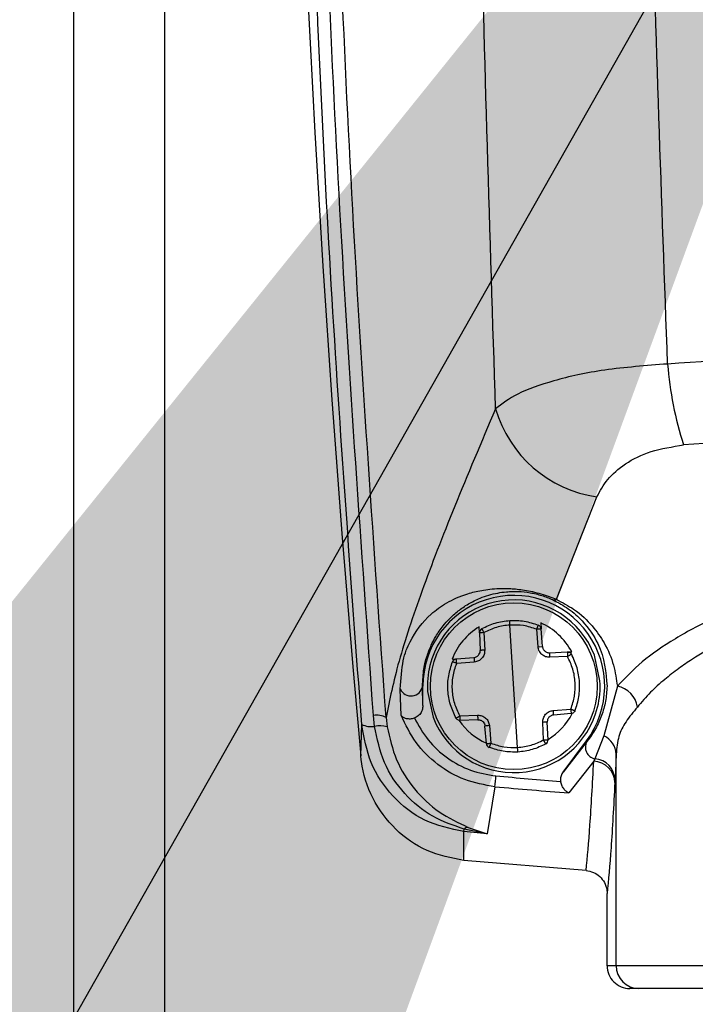
# Model space of a CAD drawing. Extents: x 0.2 to 16.8, y 0.2 to 10.8.
# Drawn here: x 15.7 to 15.8, y 7.8 to 7.8 of the extents above; entities that cross this region are included whole.
import ezdxf

# ---------------------------------------------------------------- set-up
doc = ezdxf.new("R2010")
doc.units = 0
doc.header["$MEASUREMENT"] = 0
doc.linetypes.add('SLD-SOLID', pattern=[0])
doc.layers.get('0').update_dxf_attribs({"linetype": 'CONTINUOUS'})
doc.layers.add('LAYER_1', color=7, linetype='SLD-SOLID')
doc.styles.get("Standard").update_dxf_attribs({"font": 'ARIAL.TTF'})
doc.dimstyles.new('SLDDIMSTYLE2', dxfattribs={"dimtxt": 0.18, "dimasz": 0.188, "dimexe": 0, "dimexo": 0.0625, "dimgap": 0, "dimtad": 0, "dimtih": 1, "dimtoh": 1, "dimdec": 0, "dimrnd": 1e-09, "dimzin": 0, "dimtxsty": 'STANDARD', "dimsah": 1, "dimcen": 0.09, "dimazin": 3, "dimtfac": 0.188, "dimtdec": 0, "dimtofl": 0, "dimtmove": 0, "dimatfit": 3, "dimtolj": 1, "dimtzin": 0})

msp = doc.modelspace()

# ---------------------------------------------------------------- linework, layer by layer
at = {"color": 7, "linetype": 'SLD-SOLID'}
for p, q in [((15.73622985279167, 7.460873593529195), (15.73622985279167, 7.966497884323765)), ((15.76010496593671, 7.782375247895601), (15.76211637127221, 7.787442346693378)), ((15.75630206891572, 7.78071580497039), (15.75628812317206, 7.781017448723871)), ((15.75818688980878, 7.775038077036178), (15.75781035472997, 7.781100586811072)), ((15.75920278359689, 7.780019758154039), (15.75913412762811, 7.780888182407643)), ((15.75933044078885, 7.781206822536209), (15.75935404127812, 7.780905849251172)), ((15.75942376999642, 7.780037424997569), (15.75935404127812, 7.780905849251172)), ((15.75630206891572, 7.78071580497039), (15.75634068789816, 7.779845503405141)), ((15.75652305531525, 7.780725627333111), (15.75656167429769, 7.779855325767862)), ((15.75920278359689, 7.780019758154039), (15.75942376999642, 7.780037424997569)), ((15.75977455908693, 7.779727165724569), (15.76064563169089, 7.77976608641781)), ((15.76064563169089, 7.77976608641781), (15.7608644725914, 7.779775908780532)), ((15.75494396803319, 7.779407285229379), (15.75516173618418, 7.779424717408953)), ((15.75516173618418, 7.779424717408953), (15.75603066328912, 7.779494043846183)), ((15.75604460903278, 7.779269537487319), (15.75517568192784, 7.77920024457351)), ((15.76065957743455, 7.779541613582368), (15.75978850483059, 7.779502659365704)), ((15.76226441070491, 7.778334937998177), (15.76198764133074, 7.77960591150626)), ((15.75242515217839, 7.776624371854022), (15.75238546044643, 7.777929975057297)), ((15.75348502869651, 7.778069331923625), (15.75349897444016, 7.778069331923625)), ((15.75349897444016, 7.777112472882104), (15.75348502869651, 7.778069331923625)), ((15.75349897444016, 7.777112472882104), (15.75349897444016, 7.778069331923625)), ((15.75373283383384, 7.777803725849072), (15.754009603208, 7.77653275234099)), ((15.76312368306423, 7.778070605813671), (15.76246179661516, 7.775611495173907)), ((15.75995263550597, 7.77686912635993), (15.76082156261091, 7.776938419273739)), ((15.75110996127634, 7.776082800967438), (15.75105632380073, 7.776627556579136)), ((15.75167959126736, 7.776530103990631), (15.75173215599346, 7.776067145529243)), ((15.75533766710419, 7.776597050264881), (15.75620873970816, 7.776636004481546)), ((15.75622268545181, 7.776411498122681), (15.75535268559736, 7.776372543906017)), ((15.76083550835457, 7.776713912914874), (15.75996658124963, 7.776644620001066)), ((15.75042876533605, 7.774620442241683), (15.75047596631459, 7.776181359828877)), ((15.75664320326062, 7.775232814596078), (15.75657347454232, 7.77610123884968)), ((15.75679446094185, 7.776118872169788), (15.75686311691064, 7.775250481439607)), ((15.7594741892235, 7.775413036514138), (15.75943557024106, 7.776283338079388)), ((15.75969517562302, 7.775422825353437), (15.75965655664058, 7.776293126918688)), ((15.76043859103503, 7.773822852979312), (15.76159823325779, 7.775369657205736)), ((15.76163256124218, 7.775343710076908), (15.76159823325779, 7.775369657205736)), ((15.76246179661516, 7.775611495173907), (15.76201660556757, 7.774480783664554)), ((15.76163256124218, 7.775343710076908), (15.76043859103503, 7.773822852979312)), ((15.76201660556757, 7.774480783664554), (15.76195545884537, 7.774362982358739)), ((15.76306360909155, 7.774705625257642), (15.76300889886642, 7.773429857900177)), ((15.76306360909155, 7.764233545089149), (15.76306360909155, 7.774705625257642)), ((15.76195545884537, 7.774362982358739), (15.76072179690627, 7.772789895769264)), ((15.76300246236935, 7.773301697856883), (15.76300889886642, 7.773429857900177)), ((15.75706693931797, 7.77309516005235), (15.75668289499258, 7.770767394180995)), ((15.75552110727079, 7.770879161270804), (15.75553827126299, 7.770998404083777)), ((15.75668289499258, 7.770767394180995), (15.75553827126299, 7.770998404083777)), ((15.75574209367032, 7.771083184818669), (15.75668289499258, 7.770767394180995)), ((15.75552647101835, 7.769449119124107), (15.75552110727079, 7.770879161270804)), ((15.75668289499258, 7.770767394180995), (15.75552110727079, 7.770879161270804)), ((15.76157785101706, 7.76894315011196), (15.75552647101835, 7.769449119124107)), ((15.76261841804395, 7.764233545089149), (15.76261841804395, 7.767809890822516)), ((15.76306360909155, 7.764233545089149), (15.76261841804395, 7.764233545089149)), ((15.80242707969471, 7.764233545089149), (15.76306360909155, 7.764233545089149)), ((15.7641878505804, 7.763108700178691), (15.76374373228233, 7.763108700178691))]:
    msp.add_line(p, q, dxfattribs=at)
at = {"color": 8, "linetype": 'SLD-SOLID'}
msp.add_line((15.74072896424613, 7.449625001950075), (15.74072896424613, 7.966497884323765), dxfattribs=at)
at = {"color": 7, "linetype": 'SLD-SOLID', "flags": 128}
msp.add_lwpolyline([(15.75656167429769, 7.779855325767862), (15.7565187643172, 7.77985338140937), (15.75647692708622, 7.779851537621147), (15.75643830810378, 7.779849827926612), (15.7564050528689, 7.779848352896032), (15.75637823413109, 7.77984714605283), (15.75635785189036, 7.779846240920429), (15.75634497889621, 7.779845671022252), (15.75634068789816, 7.779845503405141)], dxfattribs=at)
at = {"color": 7, "linetype": 'SLD-SOLID'}
msp.add_circle((15.75799866159385, 7.778069326343512), 0.00412643872740646, dxfattribs=at)
for centre, radius, start, end in [((16.6466375817288, 7.855909596309294), 0.899887514060702, 176.1750878801468, 185.1827406893518), ((15.78296899770023, 7.795353699720407), 0.01740653144048486, 184.38999443085, 197.8674765769043), ((15.76299619070304, 7.793518239119041), 0.006139263066451454, 196.1832459726155, 261.7605572701086), ((15.75799866159382, 7.77806932634349), 0.004499437570313347, 323.1301023542021, 179.9999999953176), ((15.75799866159385, 7.778069326343507), 0.004274465691790979, 21.06831746611882, 166.0568718999645), ((15.75999290168066, 7.7825709084835), 0.0002254805161035202, 250.1025128374545, 299.8018480001367), ((15.75652663406051, 7.780725872037152), 0.0002249718785319876, 118.9914235434225, 182.5625946818107), ((15.7591298094976, 7.780887943823956), 0.0002249718785244258, 4.562594684566845, 68.13376582431792), ((15.75929164899293, 7.779583921372793), 0.003262224046605312, 181.5787556498114, 185.5302360443036), ((15.75659224769016, 7.779416802606982), 0.003197410059846345, 1.538689491778156, 5.570302201405537), ((15.75799866159385, 7.778069326343507), 0.004274465691796485, 166.0568718999645, 183.5625946829937), ((15.75799866159385, 7.778069326343507), 0.004274465691785355, 346.0568718997748, 3.562594683022542), ((15.75291383076326, 7.778168614979317), 0.0005797621961543518, 204.3064469198229, 350.1396177709573), ((15.76289763898525, 7.77685976031032), 0.001231764083997982, 8.467474417126846, 79.4255810482465), ((15.75799866159385, 7.778069326343507), 0.004274465691798381, 201.0683174660759, 346.0568718997748), ((15.75670490283123, 7.776554699444904), 0.003262917683829447, 1.579175821977314, 5.529815870273421), ((15.75120831283023, 7.77555814146907), 0.001080161720635034, 64.13172758343428, 98.08890476630914), ((15.75939860710303, 7.776721464326079), 0.003191011968310774, 181.5346460550084, 185.5743456372811), ((15.75094806305728, 7.777129780139445), 0.001059422682385695, 243.537179886962, 278.7902344415876), ((15.75138652773595, 7.774731974811975), 0.001378847456706356, 75.52919791838298, 101.5707606905601), ((15.76652070378438, 7.652832937657298), 0.1236689995449541, 94.51082135203971, 94.61352966362863), ((15.76462618351048, 7.661602782165857), 0.1147979632691679, 92.48112116026891, 92.59152386670071), ((15.75947068912716, 7.775412780650034), 0.0002249718785179398, 298.9914235402336, 2.562594681374693), ((15.76203529934272, 7.774675311462061), 0.001028756465704331, 1.688547335757303, 65.50741062334838), ((15.75686751369004, 7.775250708863227), 0.0002249718785132362, 184.5625946829797, 248.1337658270036), ((15.76210525129791, 7.775037157767066), 0.0005633916998459928, 147.0354982824843, 260.947293077651), ((15.76191788895101, 7.773393645683533), 0.001091610718236069, 1.901032918722419, 84.81153577614866), ((15.76190551217044, 7.773266608173327), 0.001097511286856457, 1.832175649159051, 87.39162372189881), ((15.66376364813751, 7.781754185940556), 0.09370423082464298, 354.6978439403339, 355.027485272015), ((15.78274556823052, 8.058542075469518), 0.2860605282914921, 264.8594741147297, 265.5036268848216), ((15.78274556825773, 8.058542075791392), 0.2865996400335068, 264.8594741150725, 265.5928000133188), ((15.75582049128275, 7.770606935204857), 0.0004825930197580624, 99.34917697751611, 125.78880683378), ((15.76374345182434, 7.764233733939967), 0.001125033796233072, 180.0096178042801, 270.0142831791698), ((15.7641884563712, 7.76423354729522), 0.001124847279655615, 180.0001123695225, 269.9691431376993)]:
    msp.add_arc(centre, radius, start, end, dxfattribs=at)
for start_param, end_param in [(0.4854185904421384, 1.138975063968557), (5.144210247988811, 5.797766722323696), (2.109595074274765, 2.654260369782584), (3.628924928117501, 4.173590104986351)]:
    msp.add_ellipse((15.75798891807358, 7.778225825467331), major_axis=(-0.0002031702590663542, 0.00326329362082145), ratio=0.9988493812509693, start_param=start_param, end_param=end_param, dxfattribs=at)
for points, knots in [([(15.75047596631459, 7.776181359828877), (15.7499394795684, 7.783424602669575), (15.74886805307883, 7.797890201875725), (15.74789246481997, 7.819773409381898), (15.74735138118205, 7.841708485808162), (15.74723865635697, 7.86369080724556), (15.74754883559113, 7.878314920404304), (15.74770398157489, 7.885629634520688)], [0, 0, 0, 0, 0.2003786479762813, 0.4001794879509915, 0.5999111416193803, 0.7998828654813115, 1, 1, 1, 1]), ([(15.75105632380073, 7.776627556579136), (15.75046030580592, 7.784959210472443), (15.74926675051754, 7.8016437563285), (15.74826195587871, 7.826925788926701), (15.74806733146102, 7.843838448231526), (15.74797002345393, 7.852294412754871)], [0, 0, 0, 0, 0.3327774185250056, 0.6664031139964683, 1, 1, 1, 1]), ([(15.75167959126736, 7.776530070467209), (15.75108656316221, 7.784897891371445), (15.74990145497843, 7.801620156214993), (15.74890456640382, 7.826936757420046), (15.74871205371747, 7.843847644365251), (15.74861581866032, 7.85230121800959)], [0, 0, 0, 0, 0.333738125763915, 0.6669427311223088, 1, 1, 1, 1]), ([(15.75710019455285, 7.791807163318262), (15.75682033432286, 7.800471748212176), (15.7562615985376, 7.817770432076058), (15.7561075512114, 7.835163874984875), (15.75603066328912, 7.843845269979138)], [0, 0, 0, 0, 0.5008811631042381, 1, 1, 1, 1]), ([(15.76561353468221, 7.794021318311583), (15.76531597810045, 7.802165384599367), (15.76471374643867, 7.818648349100204), (15.76453834089664, 7.835207690656093), (15.7644496014614, 7.843585228792679)], [0, 0, 0, 0, 0.4940899003555805, 1, 1, 1, 1]), ([(15.7922391775767, 7.794461145611614), (15.78926662961023, 7.794549770644653), (15.78335751960892, 7.794725947808152), (15.77441006506613, 7.794572957256372), (15.76856216576078, 7.794206229823938), (15.76561353468221, 7.794021318311583)], [0, 0, 0, 0, 0.3341567320063802, 0.6642681327168171, 1, 1, 1, 1]), ([(15.76561353468221, 7.794021318311583), (15.76454303831123, 7.793939798122618), (15.76244323888087, 7.793779894688103), (15.75993185214297, 7.793223299249497), (15.75807096663381, 7.792555429485094), (15.7574207275215, 7.792054228495039), (15.75710019455285, 7.791807163318262)], [0, 0, 0, 0, 0.2656525140996878, 0.5210825677759201, 0.7639194207476067, 1, 1, 1, 1]), ([(15.75710019455285, 7.791807163318262), (15.75639824862358, 7.790152401931835), (15.75499280918207, 7.786839230900032), (15.7534015675589, 7.782708223813721), (15.75221409664577, 7.779160520285721), (15.75185784376456, 7.777407300646464), (15.75167959126736, 7.776530070467209)], [0, 0, 0, 0, 0.2497960845729409, 0.5001428955576951, 0.7498945782298579, 1, 1, 1, 1]), ([(15.78274534439313, 7.790695124355107), (15.78000609325773, 7.79066509452504), (15.77450755244052, 7.790604815186563), (15.76911041086706, 7.790210810577141), (15.76640200557372, 7.790013090329261)], [0, 0, 0, 0, 0.4981778305298742, 1, 1, 1, 1]), ([(15.76211637127221, 7.787442346693378), (15.76226828481378, 7.78773489780054), (15.76257267753834, 7.78832108931222), (15.76347723536342, 7.789101955729927), (15.76473197835452, 7.789755032354727), (15.76584511075553, 7.789927037151708), (15.76640200557372, 7.790013090329261)], [0, 0, 0, 0, 0.2489970236776193, 0.4989211735640145, 0.7493126588563491, 1, 1, 1, 1]), ([(15.78274534439313, 7.784450750014463), (15.78163050767149, 7.784424416628882), (15.77940880787034, 7.784371938201889), (15.77618211737132, 7.783958718824863), (15.7731593602132, 7.78333265640028), (15.77041158314376, 7.782506224553034), (15.76798653497108, 7.781528551083949), (15.76594229241975, 7.78043957706628), (15.76426084219184, 7.779275729161583), (15.7635037441039, 7.778473381838083), (15.76312368306423, 7.778070605813671)], [0, 0, 0, 0, 0.1254734859766171, 0.250049548452234, 0.3751739657275144, 0.5000430882628419, 0.6245883642585485, 0.7500462925758296, 0.8745239653514076, 1, 1, 1, 1]), ([(15.80137471242317, 7.777041135039538), (15.80116945182143, 7.777283560223169), (15.80078238281117, 7.777740712131969), (15.80007591617852, 7.778375972863978), (15.79937765389586, 7.778921594828973), (15.79849879028042, 7.779526883221424), (15.79738020177764, 7.780182321733546), (15.79595920682303, 7.780874824119347), (15.79414820393897, 7.781615754567722), (15.79187095156228, 7.782341278328449), (15.78898418103968, 7.782984165503936), (15.78594564405724, 7.783383500412603), (15.78277841864952, 7.78352444937426), (15.77960812347661, 7.78338893028762), (15.77656036759346, 7.782993890729242), (15.77366195484238, 7.782352767386475), (15.77137396829691, 7.781626972194378), (15.76955424134217, 7.780885236698788), (15.76812704160946, 7.780191373485259), (15.76700394118807, 7.779534064592762), (15.76612094897267, 7.778927026498589), (15.76541830982589, 7.77837997827), (15.7647118451008, 7.777742519255523), (15.76432251268437, 7.77728424448062), (15.76411597636308, 7.777041135039538)], [0, 0, 0, 0, 0.03768093642484767, 0.07105661117374168, 0.1001125135850099, 0.1248473406487693, 0.1697331511719111, 0.2113505310349055, 0.2497186172614293, 0.3142300682707314, 0.3745035720462558, 0.4376554120436705, 0.4993291842953138, 0.5610877606825345, 0.6243541272919599, 0.6848033249817667, 0.7495227803468557, 0.7880252147114919, 0.8297382277643475, 0.8747498484834153, 0.8996067318201632, 0.928741630947379, 0.9621982635277111, 1, 1, 1, 1]), ([(15.75238546044643, 7.777929975057297), (15.75242036292362, 7.778435558523015), (15.75249021531324, 7.779447412582709), (15.75297760894662, 7.780561611005339), (15.75363262415389, 7.78147107044084), (15.75464336826152, 7.782210115347726), (15.75548432513583, 7.782600465336082), (15.75638559981124, 7.782829246451045), (15.75709741701028, 7.782915741464333), (15.7578296963243, 7.782912497467183), (15.7583968808559, 7.782856304199699), (15.75892425671607, 7.782756976026281), (15.75934421016065, 7.782649255644023), (15.75975150823567, 7.782517581386181), (15.75998738264327, 7.782422597381951), (15.76010496593671, 7.782375247895601)], [0, 0, 0, 0, 0.1230421963998494, 0.2462516169590581, 0.4930713273035455, 0.6170041766341576, 0.7414706756541066, 0.804047082754888, 0.8672573895406882, 0.8994265302386063, 0.9321822787075519, 0.9490698303316929, 0.9660939965489237, 0.9830978714722458, 1, 1, 1, 1]), ([(15.75348502869651, 7.778069331923625), (15.75350007914432, 7.778370840905619), (15.75352980891916, 7.778966424124143), (15.75369944022538, 7.779576786689899), (15.75389668231894, 7.780092228221375), (15.75415805698519, 7.780586411887527), (15.75445320036842, 7.781015510989016), (15.75482308406136, 7.781433794359051), (15.75522868566057, 7.781798652415799), (15.75572596472852, 7.782142769225192), (15.75624045558556, 7.782401992347566), (15.75673659368463, 7.782578971572786), (15.75716662123456, 7.782685187753031), (15.75756254529105, 7.782743664419137), (15.75791504008208, 7.782765422758048), (15.75828488220378, 7.782763806207313), (15.7586829023615, 7.782727786060746), (15.7590978937362, 7.782643231155199), (15.7593877217663, 7.782563506174408), (15.75966970361403, 7.782466210043862), (15.75983142429331, 7.782395787944445), (15.75991616202255, 7.78235888846554)], [0, 0, 0, 0, 0.08164935260361894, 0.1612853583737128, 0.2512616092493964, 0.3257184877914266, 0.4298800480667412, 0.504542896962133, 0.5927285659234862, 0.677101288390953, 0.7572047688824339, 0.8053882109393855, 0.8468833972736292, 0.8818703305542563, 0.9025217688682717, 0.9205537855653856, 0.9498602293095849, 0.9622714458047463, 0.9741659677077672, 0.9864635911527171, 1, 1, 1, 1]), ([(15.75991616202255, 7.78235888846554), (15.76018997428207, 7.78221215383188), (15.76080338845828, 7.781883428213142), (15.7615887547189, 7.781132712585691), (15.7624777167792, 7.779789281188927), (15.76255886086822, 7.778758054082088), (15.76261305429639, 7.778069331923625)], [0, 0, 0, 0, 0.1096229548186558, 0.2455853315057513, 0.4961516280785958, 1, 1, 1, 1]), ([(15.76010496593671, 7.782375247895601), (15.76040530795873, 7.782214298221125), (15.76115872771087, 7.781810549644632), (15.7619195406766, 7.781056593675592), (15.76256213926387, 7.780121703934985), (15.76298296698424, 7.779109725243885), (15.76307688640673, 7.778416176242312), (15.76312368306423, 7.778070605813671)], [0, 0, 0, 0, 0.1252604649241644, 0.3142207933536691, 0.5009999795211659, 0.751366304935388, 0.9999999999999999, 0.9999999999999999, 0.9999999999999999, 0.9999999999999999]), ([(15.75641792586305, 7.780922644485725), (15.7566362459233, 7.781028115959864), (15.75707326081321, 7.781239239961045), (15.75755522182404, 7.781296481419798), (15.75779640898631, 7.781325126693358)], [0, 0, 0, 0, 0.4995712166804073, 1, 1, 1, 1]), ([(15.75781035472997, 7.781100586811072), (15.75780793678033, 7.781128803376128), (15.75780421800652, 7.781172200071209), (15.75780179483857, 7.781224523645961), (15.7577996770207, 7.781260509210178), (15.75779725922167, 7.781289458902076), (15.75779597826727, 7.781317500501534), (15.75779623929709, 7.781322122223089), (15.75779640898631, 7.781325126693358)], [0, 0, 0, 0, 0.2395334180748814, 0.3683991543431371, 0.4999938976289592, 0.6316832746948735, 0.7605661358915412, 1, 1, 1, 1]), ([(15.75779640898631, 7.781325126693358), (15.75803882131746, 7.781326519040936), (15.7585239030437, 7.781329305212595), (15.7589835605457, 7.781174283533241), (15.75921351109202, 7.781096731617511)], [0, 0, 0, 0, 0.4997350302675459, 1, 1, 1, 1]), ([(15.75641792586305, 7.780922644485725), (15.756418880702, 7.780919817500358), (15.75642034954291, 7.780915468712836), (15.75643379889181, 7.780890860738459), (15.75644602711359, 7.780865204467299), (15.75646359419945, 7.780833868133615), (15.75648856125374, 7.780788238549004), (15.75650947024145, 7.780750286012053), (15.75652305531525, 7.780725627333111)], [0, 0, 0, 0, 0.239548106538592, 0.3684998971792109, 0.4995248300653879, 0.63137038023338, 0.7604924420637992, 0.9999999999999999, 0.9999999999999999, 0.9999999999999999, 0.9999999999999999]), ([(15.75781035472997, 7.781100586811072), (15.75758511778632, 7.781074463746314), (15.75713482568346, 7.781022238700227), (15.75672692388087, 7.780824471175678), (15.75652305531525, 7.780725627333111)], [0, 0, 0, 0, 0.5002018516898069, 1, 1, 1, 1]), ([(15.75913412762811, 7.780888182407643), (15.75891943049973, 7.780960963749949), (15.75849015478364, 7.781106486249811), (15.75803691302829, 7.781102552928601), (15.75781035472997, 7.781100586811072)], [0, 0, 0, 0, 0.5001380705739374, 1, 1, 1, 1]), ([(15.75913412762811, 7.780888182407643), (15.75914430386584, 7.780914380279138), (15.7591599782869, 7.780954732762983), (15.75917966945905, 7.781002870084643), (15.75919270628147, 7.781036247790252), (15.75920177740077, 7.781063233651527), (15.75921247587074, 7.781089268957311), (15.75921310332126, 7.781093792096598), (15.75921351109202, 7.781096731617511)], [0, 0, 0, 0, 0.2392420901298959, 0.3685036999425671, 0.500163590604219, 0.6313383697664664, 0.7604122925637863, 1, 1, 1, 1]), ([(15.75935404127812, 7.780905849251172), (15.75935052916005, 7.78090557180411), (15.75934351708934, 7.78090501787102), (15.75929345881461, 7.780900952663115), (15.75922108705649, 7.780895121113174), (15.7591631868259, 7.780890501112125), (15.75913412762811, 7.780888182407643)], [0, 0, 0, 0, 0.2506222561593864, 0.5003763946985468, 0.7492469197589294, 1, 1, 1, 1]), ([(15.75652305531525, 7.780725627333111), (15.75649400758974, 7.780724327231287), (15.75643581752064, 7.780721722792771), (15.75636289226278, 7.780718488495736), (15.75631108619027, 7.780716244170744), (15.75630506955898, 7.780715951121378), (15.75630206891572, 7.78071580497039)], [0, 0, 0, 0, 0.2495890530719219, 0.4999911005012093, 0.7506331597932647, 0.9999999999999999, 0.9999999999999999, 0.9999999999999999, 0.9999999999999999]), ([(15.75603066328912, 7.779494043846183), (15.75605712414932, 7.77949796118434), (15.75610859047491, 7.779505580400023), (15.75617772273359, 7.77953822211203), (15.75623512730336, 7.779581068671813), (15.75629176566093, 7.779646295330784), (15.75633645599286, 7.77973579313699), (15.75633935120703, 7.779810850280459), (15.75634068789816, 7.779845503405141)], [0, 0, 0, 0, 0.1545531240124223, 0.3006055487673551, 0.4383233691908348, 0.5675399296722525, 0.8003375555721317, 1, 1, 1, 1]), ([(15.75656167429769, 7.779855325767862), (15.75655714948764, 7.779782589449139), (15.75654812626789, 7.779637541197353), (15.75643012002975, 7.779449996542254), (15.75625838336356, 7.779310622533791), (15.756115954428, 7.779283249278007), (15.75604460903278, 7.779269537487319)], [0, 0, 0, 0, 0.2509071892396643, 0.5003504411384804, 0.7497159189981752, 1, 1, 1, 1]), ([(15.75978850483059, 7.779502659365704), (15.75971607261275, 7.779507178579525), (15.75957127027019, 7.779516213133032), (15.75938337299841, 7.779633795290041), (15.75924450857199, 7.779806175913961), (15.75921669291982, 7.779948558965984), (15.75920278359689, 7.780019758154039)], [0, 0, 0, 0, 0.2500496198717216, 0.4998848826177362, 0.749915528668492, 1, 1, 1, 1]), ([(15.75942376999642, 7.780037424997569), (15.75942640427118, 7.780015962847617), (15.7594316823169, 7.779972961179513), (15.75945660410539, 7.779912636127798), (15.75949034048861, 7.779856897975153), (15.75952106113923, 7.77982647488863), (15.75953640869521, 7.779811275991015)], [0, 0, 0, 0, 0.2497208173453105, 0.5003418450882344, 0.750378610221559, 1, 1, 1, 1]), ([(15.75953640869521, 7.779811275991015), (15.75955345586295, 7.779797868853667), (15.75958759602293, 7.779771018539244), (15.75964713047234, 7.779744523103147), (15.75970997527305, 7.779727748980451), (15.75975299701861, 7.779727360451426), (15.75977455908693, 7.779727165724569)], [0, 0, 0, 0, 0.2508677304951981, 0.5024098185272636, 0.7506127808895201, 1, 1, 1, 1]), ([(15.7606456316909, 7.77976608641781), (15.76066624963626, 7.779765339517995), (15.76070773477345, 7.779763836689235), (15.76076600833049, 7.779739625585045), (15.76081784595002, 7.779703140774958), (15.76084042232945, 7.779667862765145), (15.76085159959725, 7.779650397087596)], [0, 0, 0, 0, 0.2475445344532764, 0.4980815881271573, 0.7515068116466836, 0.9999999999999999, 0.9999999999999999, 0.9999999999999999, 0.9999999999999999]), ([(15.76064563169089, 7.77976608641781), (15.76064627654466, 7.77976273530397), (15.76064756613709, 7.779756033674527), (15.76065076599539, 7.779704128236676), (15.76065534352402, 7.779629921171858), (15.76065816619183, 7.779571048177668), (15.76065957743455, 7.779541613582368)], [0, 0, 0, 0, 0.2500222710505554, 0.4999999083246697, 0.7500161058560599, 0.9999999999999999, 0.9999999999999999, 0.9999999999999999, 0.9999999999999999]), ([(15.7551456449415, 7.776488266759653), (15.75504216941288, 7.77670691804008), (15.75483521750732, 7.777144222393509), (15.75472029926684, 7.777865133829505), (15.75474377297928, 7.778594899731203), (15.75489511316901, 7.779054462323658), (15.754970786771, 7.77928425426969)], [0, 0, 0, 0, 0.2499972345252053, 0.4999965186076199, 0.7499866723295237, 1, 1, 1, 1]), ([(15.754970786771, 7.77928425426969), (15.75498013399641, 7.779302973314444), (15.75499887255546, 7.779340499736436), (15.75504541631474, 7.779383565934781), (15.75510032334611, 7.779414700146249), (15.75514133650022, 7.779421389945188), (15.75516173618418, 7.779424717408953)], [0, 0, 0, 0, 0.2505376871707931, 0.5022576257471263, 0.7524260849729286, 1, 1, 1, 1]), ([(15.75517568192784, 7.77920024457351), (15.75515491081413, 7.779208255546692), (15.75511902604121, 7.779222095534162), (15.75507003966387, 7.779242731467861), (15.75502968430804, 7.779259606838365), (15.75499824083061, 7.779272554148537), (15.75497723025059, 7.779282594435585), (15.75497318358587, 7.7792836368525), (15.754970786771, 7.77928425426969)], [0, 0, 0, 0, 0.1911039849500789, 0.3301567359263334, 0.4991297150048058, 0.6631762989978415, 0.800501373643365, 1, 1, 1, 1]), ([(15.75517568192784, 7.77920024457351), (15.75517335149184, 7.779229625877182), (15.75516869179366, 7.779288373685299), (15.75516502863965, 7.779362574839742), (15.75516091299698, 7.779414506508474), (15.75516146181098, 7.779421314054892), (15.75516173618418, 7.779424717408953)], [0, 0, 0, 0, 0.2499968942169239, 0.4998678661534017, 0.7499647267911119, 0.9999999999999999, 0.9999999999999999, 0.9999999999999999, 0.9999999999999999]), ([(15.76085159959725, 7.779650397087596), (15.76085015759894, 7.779649507001295), (15.76084771140588, 7.779647997066832), (15.7608258876159, 7.779635388454644), (15.76079704214719, 7.779618795550761), (15.76075955155803, 7.779596780321739), (15.76071326187953, 7.77957040426848), (15.760679251649, 7.779552164760327), (15.76065957743455, 7.779541613582368)], [0, 0, 0, 0, 0.1988158245763185, 0.3372693917493789, 0.5009229473735067, 0.6685678170892951, 0.8082733419182709, 1, 1, 1, 1]), ([(15.76082156261091, 7.776938419273739), (15.76089217914894, 7.777152354339813), (15.76103339513461, 7.777580172696099), (15.76105549830794, 7.778259692827323), (15.76094841257566, 7.778930861780789), (15.76075585114008, 7.779338039533615), (15.76065957743455, 7.779541613582368)], [0, 0, 0, 0, 0.2500487415403005, 0.5000369671052594, 0.7500366900525723, 1, 1, 1, 1]), ([(15.76125495341386, 7.778272014534599), (15.76122639210507, 7.778510945691367), (15.76116878964425, 7.778992822159102), (15.76095791515904, 7.779429991533871), (15.76085159959725, 7.779650397087596)], [0, 0, 0, 0, 0.4958348721417256, 1, 1, 1, 1]), ([(15.75533766710419, 7.776597050264881), (15.75524139357929, 7.776800624292552), (15.75504883250499, 7.77720780200321), (15.75494174584019, 7.777878960133986), (15.7549638560818, 7.778558478457404), (15.75510506531428, 7.778986298302714), (15.75517568192784, 7.77920024457351)], [0, 0, 0, 0, 0.2499634202784222, 0.4999632535728021, 0.749939143001214, 1, 1, 1, 1]), ([(15.76102645776775, 7.776854376054136), (15.76110456294023, 7.77708625804295), (15.76125947970239, 7.777546181576422), (15.7612564537543, 7.778031420826852), (15.76125495341386, 7.778272014534599)], [0, 0, 0, 0, 0.5041750898482976, 1, 1, 1, 1]), ([(15.7626130542964, 7.778069331923625), (15.76259528297486, 7.777818216227693), (15.76255971353477, 7.77731560618377), (15.76235622250508, 7.776614963969943), (15.76206607693904, 7.775950417318634), (15.76177713439083, 7.775546040873413), (15.76163256124218, 7.775343710076908)], [0, 0, 0, 0, 0.2498522260334828, 0.5000811989645996, 0.7498643395342746, 0.9999999999999999, 0.9999999999999999, 0.9999999999999999, 0.9999999999999999]), ([(15.75349897444016, 7.777112472882104), (15.75349158580809, 7.777033685784816), (15.75347679247566, 7.776875940249715), (15.75335871692454, 7.77667153521822), (15.75321307230947, 7.776548738645497), (15.7531126327224, 7.776512369321278), (15.75308060213038, 7.776500770996155)], [0, 0, 0, 0, 0.2975269412421747, 0.5957009227264676, 0.8710673831416158, 1, 1, 1, 1]), ([(15.75943557024106, 7.776283338079388), (15.75944009505111, 7.776356074398111), (15.75944911827087, 7.776501122649897), (15.75956712450898, 7.776688667304997), (15.75973886117518, 7.776828041313458), (15.75988129011076, 7.776855414569243), (15.75995263550597, 7.77686912635993)], [0, 0, 0, 0, 0.2509071892396643, 0.5003504411384804, 0.7497159189981752, 1, 1, 1, 1]), ([(15.76082156261091, 7.776938419273739), (15.76082389319278, 7.776909040252814), (15.76082855392146, 7.776850287695313), (15.76083221448832, 7.776776051914017), (15.76083633198842, 7.776724172087872), (15.76083578290287, 7.776717332685186), (15.76083550835457, 7.776713912914874)], [0, 0, 0, 0, 0.2499856522854921, 0.4999246383416369, 0.7499572764329877, 0.9999999999999999, 0.9999999999999999, 0.9999999999999999, 0.9999999999999999]), ([(15.76082156261091, 7.776938419273739), (15.7608423347284, 7.77693042675254), (15.7608782267295, 7.776916616529309), (15.76092722223711, 7.776895921473962), (15.76096752684294, 7.77687901725374), (15.76099901157328, 7.776866116144956), (15.76102002167107, 7.776856067846403), (15.76102406304818, 7.776855005530082), (15.76102645776775, 7.776854376054136)], [0, 0, 0, 0, 0.1910371448600484, 0.3300917883550321, 0.4991681174237689, 0.6631016958259573, 0.8003707793603948, 1, 1, 1, 1]), ([(15.76102645776775, 7.776854376054136), (15.76101711258002, 7.776835655097345), (15.76099838159599, 7.776798131833734), (15.76095181639081, 7.77675509732391), (15.76089691838331, 7.776723969945551), (15.76085590792047, 7.776717253721975), (15.76083550835457, 7.776713912914874)], [0, 0, 0, 0, 0.2505537449584089, 0.5021962458991401, 0.7523807392475202, 0.9999999999999999, 0.9999999999999999, 0.9999999999999999, 0.9999999999999999]), ([(15.76411597636308, 7.777041135039538), (15.76391431654256, 7.776794113378399), (15.7635115661299, 7.776300767328106), (15.7631570963949, 7.775624838121107), (15.76309481717738, 7.775012478412172), (15.76306360909155, 7.774705625257642)], [0, 0, 0, 0, 0.3334722925666371, 0.6660032875713222, 1, 1, 1, 1]), ([(15.75706693931797, 7.77309516005235), (15.75656041335894, 7.773183267055394), (15.75554722808113, 7.773359504258574), (15.75420488587172, 7.774150323118359), (15.75309625326022, 7.775239688215385), (15.75264872971641, 7.776163064061131), (15.75242515217839, 7.776624371854022)], [0, 0, 0, 0, 0.2501303601074735, 0.5003265753199694, 0.7503689903010317, 1, 1, 1, 1]), ([(15.75242515217839, 7.776624371854022), (15.75245402004805, 7.776593816805891), (15.75251391688101, 7.776530419311195), (15.75267081217566, 7.776471351306342), (15.75284212274518, 7.776456987367726), (15.75298290872318, 7.776474802656051), (15.75304982813656, 7.776492590817361), (15.75308060213038, 7.776500770996155)], [0, 0, 0, 0, 0.2408089588622535, 0.4996452509762696, 0.7632689104414414, 0.891135311561891, 1, 1, 1, 1]), ([(15.75308060213038, 7.776500804519578), (15.75329187543962, 7.776122762047841), (15.7537148095459, 7.775365983752015), (15.75468594408515, 7.774484362247491), (15.75583391941066, 7.773847663520774), (15.75668866575526, 7.773703865016414), (15.75711521304602, 7.773632104706661)], [0, 0, 0, 0, 0.2498696238494512, 0.5001975234341091, 0.7505816858576165, 1, 1, 1, 1]), ([(15.7551456449415, 7.776488266759653), (15.75514771988728, 7.776489135291984), (15.75515122463485, 7.776490602311793), (15.75517097387286, 7.776503338569602), (15.75520034846755, 7.776519872428314), (15.75523765980221, 7.776541866864866), (15.75528398030963, 7.776568308060207), (15.75531799437096, 7.776586518108332), (15.75533766710419, 7.776597050264881)], [0, 0, 0, 0, 0.1994388394988867, 0.3368679752521583, 0.5005845015779269, 0.6683925205902139, 0.8082079815406638, 0.9999999999999999, 0.9999999999999999, 0.9999999999999999, 0.9999999999999999]), ([(15.75535268559736, 7.776372543906017), (15.75533171915887, 7.776373268362645), (15.75528989138316, 7.776374713644318), (15.75523130531094, 7.776398690187932), (15.7551804496526, 7.776436195296362), (15.75515726351775, 7.776470884162648), (15.7551456449415, 7.776488266759653)], [0, 0, 0, 0, 0.2509747810668163, 0.500691467027513, 0.7497964061868102, 1, 1, 1, 1]), ([(15.75535268559736, 7.776372543906017), (15.7553515875094, 7.776375893432631), (15.75534939193932, 7.776382590637803), (15.75534655424007, 7.776434504629029), (15.75534188279059, 7.776508737349968), (15.75533907212396, 7.77656761700558), (15.75533766710419, 7.776597050264881)], [0, 0, 0, 0, 0.2500724634829323, 0.5000069529381327, 0.7500592547549516, 1, 1, 1, 1]), ([(15.75620873970816, 7.776636004481546), (15.75628157820781, 7.776631591544744), (15.75642651595121, 7.776622810459123), (15.75661400208508, 7.776504492049586), (15.75675276194445, 7.776332510723023), (15.7567805595823, 7.776190093698533), (15.75679446094185, 7.776118872169788)], [0, 0, 0, 0, 0.2512450001408131, 0.4999400527707422, 0.7499243223686737, 1, 1, 1, 1]), ([(15.75622268545181, 7.776411498122681), (15.75624933011016, 7.776410855043039), (15.75630118917819, 7.776409603403387), (15.75637367015306, 7.776386060799232), (15.75643546168762, 7.776350073051688), (15.75650034542883, 7.776293153290369), (15.75655527391792, 7.776209359207795), (15.7565677246501, 7.776135395941925), (15.75657347454232, 7.77610123884968)], [0, 0, 0, 0, 0.1542370947475324, 0.3001949540816743, 0.4371475129217685, 0.5672790697040507, 0.8001644659835165, 1, 1, 1, 1]), ([(15.75974023110254, 7.776531545497789), (15.75972693592445, 7.77651456842881), (15.75970033072219, 7.776480595333394), (15.75967443208452, 7.77642093432955), (15.75965691468237, 7.776358144012819), (15.75965667594313, 7.776314791165263), (15.75965655664058, 7.776293126918688)], [0, 0, 0, 0, 0.2493187293869183, 0.4989158607209297, 0.7495986778030117, 1, 1, 1, 1]), ([(15.75996658124963, 7.776644620001066), (15.75994526242859, 7.776641730595295), (15.75990258200544, 7.776635945985503), (15.75984219997924, 7.776611317610191), (15.75978584936631, 7.776578135287691), (15.7597553712623, 7.776547008095537), (15.75974023110254, 7.776531545497789)], [0, 0, 0, 0, 0.2483620231224219, 0.4972224412075353, 0.7502425817724965, 1, 1, 1, 1]), ([(15.75552110727079, 7.770879161270804), (15.7548590073907, 7.771017961655586), (15.75354059973584, 7.771294348187737), (15.75194377384003, 7.77256730641598), (15.7508233189828, 7.774237777780549), (15.75059154560913, 7.775534645804242), (15.75047596631459, 7.776181359828877)], [0, 0, 0, 0, 0.2530664712870596, 0.5039190958474514, 0.7526174813409283, 1, 1, 1, 1]), ([(15.75553827126299, 7.770998404083777), (15.75501048324274, 7.771178780805663), (15.7539199640847, 7.77155147640188), (15.75253141986267, 7.772714251604616), (15.75149111008303, 7.774260942015276), (15.75123714635767, 7.775474867071464), (15.75110996127634, 7.776082800967438)], [0, 0, 0, 0, 0.2346870759695247, 0.4849120151917521, 0.7420438405334082, 1, 1, 1, 1]), ([(15.75173108324395, 7.776067078482399), (15.75185875556871, 7.775511061036461), (15.75211392697098, 7.774399780642416), (15.75302902302897, 7.772949770427203), (15.75428292588897, 7.771768946441782), (15.75525444468655, 7.77131231941554), (15.75574209367032, 7.771083117771824)], [0, 0, 0, 0, 0.2500488292416632, 0.4997583502461087, 0.7489062149405891, 1, 1, 1, 1]), ([(15.75818688980878, 7.775038077036178), (15.75841212675243, 7.775064200100935), (15.75886241885529, 7.775116425147022), (15.75927032065787, 7.775314192671572), (15.7594741892235, 7.775413036514138)], [0, 0, 0, 0, 0.5002018516898069, 1, 1, 1, 1]), ([(15.7594741892235, 7.775413036514138), (15.75950323694897, 7.775414336815832), (15.75956142701799, 7.775416941654733), (15.75963435227641, 7.775420172940404), (15.75968615829146, 7.775422428705009), (15.75969217496402, 7.77542269336243), (15.75969517562303, 7.775422825353437)], [0, 0, 0, 0, 0.2495892531666865, 0.4999915013425135, 0.7506337615735253, 1, 1, 1, 1]), ([(15.7595793186757, 7.775215985838104), (15.75957802192562, 7.775218785829843), (15.7595760305175, 7.775223085753408), (15.75956516809552, 7.775247982252607), (15.75955079603726, 7.775273284131551), (15.75953376788306, 7.775304781462308), (15.75950861796609, 7.775350388612778), (15.75948774956035, 7.775388361589025), (15.7594741892235, 7.775413036514138)], [0, 0, 0, 0, 0.239488432163113, 0.3677803542032603, 0.4996014110537288, 0.6314051317012292, 0.7604862280692236, 1, 1, 1, 1]), ([(15.75664320326062, 7.775232814596078), (15.75664672380764, 7.775233076467678), (15.75665375272818, 7.775233599305373), (15.75670385557629, 7.775237710730138), (15.75677677475182, 7.775243464679721), (15.75683447808517, 7.775248154050942), (15.75686311691064, 7.775250481439607)], [0, 0, 0, 0, 0.2507373644062871, 0.5006077182810099, 0.7521458888444414, 1, 1, 1, 1]), ([(15.75686311691064, 7.775250481439607), (15.75685302667185, 7.775224272009499), (15.75683748139775, 7.775183893106295), (15.75681717242535, 7.775135922767104), (15.75680629339374, 7.775102182400771), (15.75679503885382, 7.775075491780891), (15.75678499229868, 7.775049380084174), (15.75678422933851, 7.775044866117036), (15.75678373344673, 7.775041932229738)], [0, 0, 0, 0, 0.2392708350058211, 0.3686266296908529, 0.4994111640149709, 0.6313351985359775, 0.76038350616203, 1, 1, 1, 1]), ([(15.75820083555243, 7.774813537153892), (15.75795842322129, 7.774812144806313), (15.75747334149504, 7.774809358634654), (15.75701368399305, 7.774964380314008), (15.75678373344673, 7.775041932229738)], [0, 0, 0, 0, 0.4997350302675459, 1, 1, 1, 1]), ([(15.75686311691064, 7.775250481439607), (15.75707781403902, 7.775177700097301), (15.7575070897551, 7.775032177597438), (15.75796033151045, 7.775036110918649), (15.75818688980878, 7.775038077036178)], [0, 0, 0, 0, 0.5001380705739374, 1, 1, 1, 1]), ([(15.75820083555244, 7.774813537153892), (15.75820052540706, 7.774816532022161), (15.75820004837381, 7.774821138415791), (15.75819894382663, 7.774849136281484), (15.75819647841391, 7.774878053540278), (15.75819440811504, 7.774914043091793), (15.75819180795147, 7.774966359217615), (15.75818882773604, 7.775009817604753), (15.75818688980878, 7.775038077036178)], [0, 0, 0, 0, 0.2394438738268364, 0.3682875623818866, 0.4999217218432142, 0.6315211031226147, 0.7603913812019059, 1, 1, 1, 1]), ([(15.7595793186757, 7.775215985838104), (15.75936099910269, 7.77511051160892), (15.75892398693273, 7.77489938293578), (15.75844202314375, 7.774842168693459), (15.75820083555243, 7.774813537153892)], [0, 0, 0, 0, 0.4995732110365318, 1, 1, 1, 1]), ([(15.75552647101835, 7.769449119124107), (15.75490595810604, 7.76957023029156), (15.75366485930515, 7.769812466869912), (15.75208403015954, 7.770933822742021), (15.75093568873273, 7.772476343136113), (15.75051630477102, 7.77380550581422), (15.75043838832553, 7.774530858333878), (15.75042876533605, 7.774620442241683)], [0, 0, 0, 0, 0.2396056156700071, 0.479239410485541, 0.7208336870369267, 0.9655218551461844, 0.9999999999999999, 0.9999999999999999, 0.9999999999999999, 0.9999999999999999]), ([(15.76157785101706, 7.76894315011196), (15.76164224837536, 7.769620595187606), (15.76177043162627, 7.770969052863489), (15.76189397955703, 7.773235276007941), (15.76195545884537, 7.774362982358739)], [0, 0, 0, 0, 0.5023851232126959, 1, 1, 1, 1]), ([(15.76043859103503, 7.773822852979312), (15.7604019263066, 7.77376245133421), (15.76032854348193, 7.773641560125648), (15.76030599489678, 7.773474950244105), (15.76031692661607, 7.773383580702046), (15.76031951583916, 7.773361939446682)], [0, 0, 0, 0, 0.4324749168843847, 0.8655793279342101, 1, 1, 1, 1]), ([(15.76072179690627, 7.772789895769264), (15.76067777327613, 7.772813508913724), (15.76058806460965, 7.772861626338271), (15.76046692633925, 7.772994262085335), (15.76036583637756, 7.773163234082832), (15.76033421560767, 7.773298880532656), (15.76031951583916, 7.773361939446682)], [0, 0, 0, 0, 0.2515680521974824, 0.51263002226965, 0.7734329091253002, 1, 1, 1, 1]), ([(15.76300246236935, 7.773301697856883), (15.76293952779324, 7.772151196923471), (15.7628136588793, 7.7698501994127), (15.76268349824026, 7.768489992827567), (15.76261841804396, 7.767809890822516)], [0, 0, 0, 0, 0.5000009465574147, 1, 1, 1, 1]), ([(15.76157785101706, 7.76894315011196), (15.7617016522048, 7.768921657650106), (15.76194944868645, 7.768878639028666), (15.76226872145187, 7.768662720763716), (15.76250167657378, 7.768360811630893), (15.76260721317444, 7.768057977733302), (15.76261567978607, 7.767870518564679), (15.76261841804395, 7.767809890822516)], [0, 0, 0, 0, 0.2216072351783301, 0.4435619252502332, 0.6664834216380158, 0.8921346058007031, 1, 1, 1, 1]), ([(15.78274534439313, 7.763108700178691), (15.78154420424124, 7.763108700178691), (15.77914176009606, 7.763108700178691), (15.7756734669939, 7.763108700178691), (15.77247045622817, 7.763108700178691), (15.76965474341985, 7.763108700178691), (15.76732761461338, 7.763108700178691), (15.76559386417573, 7.763108700178691), (15.7644542331945, 7.763108700178691), (15.76427664562231, 7.763108700178691), (15.7641878505804, 7.763108700178691)], [0, 0, 0, 0, 0.1249884879265047, 0.2499940248965357, 0.3750062687431264, 0.5000084968609111, 0.6250050259507329, 0.7499968141340388, 0.8749966391654382, 1, 1, 1, 1])]:
    msp.add_open_spline(points, degree=3, knots=knots, dxfattribs=at)

# ---------------------------------------------------------------- leaders
at = {"layer": 'LAYER_1', "color": 7}
msp.add_leader([(15.78274556823047, 7.843804083366355), (15.32039464048072, 7.02713339085475), (15.07039464048071, 7.02713339085475)], dimstyle='SLDDIMSTYLE2', dxfattribs=at)

doc.saveas('drawing.dxf')
